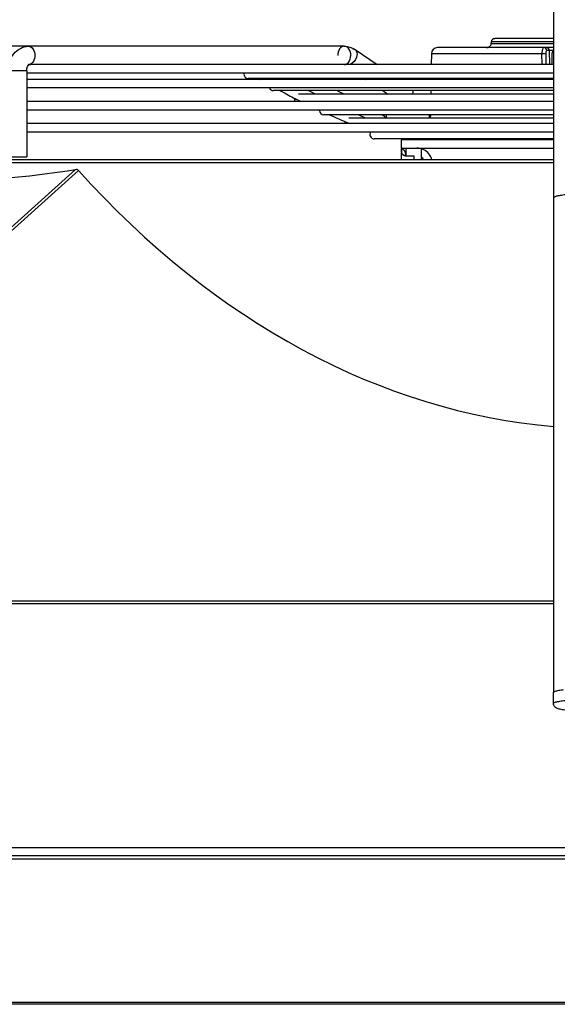
# Model space of a CAD drawing. Units: millimetres. Extents: x 0 to 559, y 0 to 432.
# Drawn here: x 356 to 374, y 112 to 144 of the extents above; entities that cross this region are included whole.
import ezdxf

# ---------------------------------------------------------------- set-up
doc = ezdxf.new("R2010")
doc.units = ezdxf.units.MM
doc.header["$LTSCALE"] = 30.734
doc.layers.get('0').update_dxf_attribs({"linetype": 'CONTINUOUS'})

msp = doc.modelspace()

# ---------------------------------------------------------------- linework, layer by layer
at = {"color": 7, "linetype": 'Continuous'}
for p, q in [((373.5583, 122.4278), (373.5583, 166.6801)), ((371.5166, 143.5468), (371.5161, 143.5467)), ((371.5205, 143.5955), (371.5166, 143.5959)), ((371.5186, 143.5464), (371.5205, 143.5955)), ((369.4933, 141.2258), (369.4933, 141.1131)), ((368.7276, 139.8934), (368.9933, 139.8934)), ((368.9933, 139.8934), (368.9933, 139.7583)), ((373.5583, 139.6636), (345.4883, 139.6636)), ((373.5583, 139.7583), (345.5882, 139.7583)), ((357.9795, 139.4452), (342.4391, 125.4436)), ((342.5262, 125.4007), (358.0762, 139.4109)), ((342.5262, 125.4007), (373.5583, 125.4007)), ((342.5262, 125.3069), (373.5583, 125.3069)), ((373.5433, 122.0596), (373.5433, 122.4083)), ((410.2433, 117.3583), (340.2433, 117.3583)), ((341.7147, 117.1078), (408.7719, 117.1078)), ((408.7719, 116.9871), (341.7147, 116.9871)), ((405.8862, 112.2583), (344.5999, 112.2583)), ((347.6206, 112.3271), (402.866, 112.3271))]:
    msp.add_line(p, q, dxfattribs=at)
at = {"color": 6, "linetype": 'Continuous'}
for p, q in [((373.5583, 143.7113), (371.6378, 143.7113)), ((366.7324, 143.4583), (352.7813, 143.4583)), ((367.084, 143.3478), (367.8056, 142.8588)), ((373.5583, 143.4113), (369.77, 143.4113)), ((371.516, 143.5467), (371.5146, 143.5319)), ((371.5186, 143.5464), (373.5583, 143.5464)), ((373.5583, 143.5955), (371.5205, 143.5955)), ((369.5699, 143.2148), (369.5637, 142.8588)), ((373.1682, 143.2148), (369.5699, 143.2148)), ((373.1725, 142.8588), (373.1682, 143.2148)), ((373.3055, 142.8588), (373.3013, 143.2148)), ((373.5583, 143.313), (373.3258, 143.313)), ((373.4207, 142.8588), (373.4131, 143.313)), ((373.4983, 142.8588), (373.4983, 143.2413)), ((373.5583, 143.2413), (373.4983, 143.2413)), ((373.5583, 143.2913), (373.5484, 143.2913)), ((356.4609, 142.8583), (356.5323, 142.8583)), ((373.5583, 142.8588), (356.5433, 142.8588)), ((356.3949, 142.6583), (355.7949, 142.6583)), ((356.3949, 142.6583), (356.3949, 139.8583)), ((373.5583, 142.5778), (356.3949, 142.5778)), ((373.5583, 142.3788), (356.3949, 142.3788)), ((373.5583, 142.4041), (363.6069, 142.4041)), ((363.9311, 142.4041), (363.9765, 142.3788)), ((363.9313, 142.4041), (363.9767, 142.3788)), ((364.7851, 142.3788), (364.7318, 142.4041)), ((365.6636, 142.3788), (365.6057, 142.4041)), ((367.407, 142.4041), (367.4444, 142.3788)), ((368.4766, 142.4041), (368.514, 142.3788)), ((369.5557, 142.4041), (369.5553, 142.3788)), ((373.5583, 142.0978), (356.3949, 142.0978)), ((373.5583, 142.0114), (364.4267, 142.0114)), ((364.6412, 142.0114), (364.683, 141.9888)), ((364.683, 141.9888), (364.7437, 141.9562)), ((364.7437, 141.9562), (364.8031, 141.9245)), ((364.8031, 141.9245), (364.8612, 141.8937)), ((364.8612, 141.8937), (364.9181, 141.8638)), ((364.9181, 141.8638), (364.9738, 141.8346)), ((364.9738, 141.8346), (365.0285, 141.8062)), ((365.0285, 141.8062), (365.0821, 141.7786)), ((365.0821, 141.7786), (365.1348, 141.7517)), ((365.1348, 141.7517), (365.1865, 141.7254)), ((365.1865, 141.7254), (365.2374, 141.6997)), ((373.5583, 141.8986), (365.2464, 141.8986)), ((365.7945, 141.8986), (365.5578, 142.0114)), ((367.9867, 142.0114), (368.1531, 141.8986)), ((369.5489, 142.0114), (369.5469, 141.8986)), ((373.5583, 141.6588), (356.3949, 141.6588)), ((365.2374, 141.6997), (365.2874, 141.6746)), ((365.2874, 141.6746), (365.3191, 141.6588)), ((373.5583, 141.3778), (356.3949, 141.3778)), ((365.9073, 141.3778), (365.931, 141.3669)), ((373.5583, 141.2258), (366.0662, 141.2258)), ((366.2506, 141.2233), (366.325, 141.1906)), ((366.325, 141.1906), (366.3981, 141.1588)), ((366.3981, 141.1588), (366.4698, 141.1278)), ((366.4698, 141.1278), (366.5578, 141.0902)), ((366.5578, 141.0902), (366.6439, 141.0536)), ((373.5583, 141.1131), (366.886, 141.1131)), ((367.4283, 141.1131), (367.1961, 141.2259)), ((367.4282, 141.1131), (367.1961, 141.2258)), ((368.0459, 141.1656), (367.9682, 141.2258)), ((368.1016, 141.1131), (368.0459, 141.1656)), ((368.0933, 141.2258), (368.0933, 141.1209)), ((369.5352, 141.2258), (369.5332, 141.1131)), ((373.5583, 140.9388), (356.3949, 140.9388)), ((366.6439, 141.0536), (366.7283, 141.0181)), ((366.7283, 141.0181), (366.8275, 140.9768)), ((366.8275, 140.9768), (366.9194, 140.9388)), ((373.5583, 140.6578), (356.3949, 140.6578)), ((373.5583, 140.4403), (367.7057, 140.4403)), ((368.5933, 140.1313), (368.5933, 140.4113)), ((373.5583, 140.4113), (368.5933, 140.4113)), ((368.6141, 140.1413), (373.5583, 140.1413)), ((368.7433, 139.8934), (368.7433, 140.1413)), ((369.2433, 139.7583), (369.2433, 140.1189)), ((355.7949, 139.8583), (356.3949, 139.8583)), ((368.5967, 139.7583), (368.5946, 139.9909))]:
    msp.add_line(p, q, dxfattribs=at)
for points in [[(371.4923, 143.4782), (371.4735, 143.4566), (371.4507, 143.4387), (371.4239, 143.4248), (371.3926, 143.4151), (371.3583, 143.4113)], [(371.5146, 143.5319), (371.5062, 143.5031), (371.4923, 143.4782)], [(366.7312, 141.8986), (366.7285, 141.8999), (366.5868, 141.9658), (366.4876, 142.0114)], [(368.5933, 140.0151), (368.5945, 139.9976), (368.5946, 139.9917)]]:
    msp.add_lwpolyline(points, dxfattribs=at)
for centre, radius, start, end in [((371.6378, 143.5913), 0.12, 90, 177.82215), ((369.7699, 143.2113), 0.2, 90, 179), ((373.5483, 143.2413), 0.05, 90, 180), ((356.4484, 143.0062), 0.1479, 270.00909, 274.78968), ((356.4477, 143.0131), 0.1548, 274.84307, 285.78763), ((363.6069, 142.5441), 0.14, 166.0416, 270), ((364.4267, 142.1514), 0.14, 202.59015, 270), ((365.2464, 141.7586), 0.14, 180, 225.81871), ((366.0662, 141.3658), 0.14, 180, 270), ((366.886, 140.9731), 0.14, 165.23167, 194.20226), ((367.7057, 140.5803), 0.14, 146.16138, 270), ((368.6433, 140.4113), 0.05, 144.15229, 180), ((369.1231, 140.0323), 0.5294, 176.50835, 177.503), ((368.9717, 140.0406), 0.3778, 175.32021, 176.5826)]:
    msp.add_arc(centre, radius, start, end, dxfattribs=at)
at = {"color": 7, "linetype": 'Continuous'}
for centre, major_axis, ratio, start_param, end_param in [((374.4149, 161.4635), (27.5329, 19.5001), 0.3969903, -2.8043411, -2.4570685), ((375.2433, 171.1384), (0, 40.1387), 0.6982435, -3.8008504, -3.2017867)]:
    msp.add_ellipse(centre, major_axis=major_axis, ratio=ratio, start_param=start_param, end_param=end_param, dxfattribs=at)
at = {"color": 6, "linetype": 'Continuous'}
for points, knots in [([(371.6378, 143.7113), (371.6084, 143.7113), (371.5469, 143.6863), (371.5215, 143.6253), (371.5205, 143.5955)], [0, 0, 0, 0, 0.4961892, 1, 1, 1, 1]), ([(371.6152, 143.7073), (371.619, 143.7086), (371.6264, 143.7105), (371.6341, 143.7113), (371.6378, 143.7113)], [0, 0, 0, 0, 0.5140079, 1, 1, 1, 1]), ([(355.7949, 142.6583), (355.7949, 142.8517), (355.8939, 143.2428), (356.2696, 143.4583), (356.4484, 143.4583)], [0, 0, 0, 0, 0.519604, 1, 1, 1, 1]), ([(356.4484, 143.4583), (356.5064, 143.4583), (356.6325, 143.369), (356.6605, 143.232), (356.6605, 143.1583)], [0, 0, 0, 0, 0.4402325, 1, 1, 1, 1]), ([(366.7324, 143.4583), (366.6744, 143.4583), (366.5483, 143.369), (366.5202, 143.232), (366.5202, 143.1583)], [0, 0, 0, 0, 0.4402325, 1, 1, 1, 1]), ([(366.9445, 143.1583), (366.9445, 143.232), (366.9164, 143.369), (366.7903, 143.4583), (366.7324, 143.4583)], [0, 0, 0, 0, 0.5597675, 1, 1, 1, 1]), ([(367.084, 143.3478), (367.0995, 143.3373), (367.1605, 143.2693), (367.15, 143.1648), (367.1278, 143.0994)], [0, 0, 0, 0, 0.2135621, 1, 1, 1, 1]), ([(371.3581, 143.4113), (371.3961, 143.4118), (371.4737, 143.4349), (371.5171, 143.5093), (371.5186, 143.5464)], [0, 0, 0, 0, 0.5058254, 1, 1, 1, 1]), ([(373.3388, 143.4085), (373.3351, 143.4094), (373.3277, 143.4108), (373.3202, 143.4113), (373.3165, 143.4113)], [0, 0, 0, 0, 0.5018753, 1, 1, 1, 1]), ([(356.6605, 143.1583), (356.6605, 143.1244), (356.6489, 143.0097), (356.5699, 142.8867), (356.4898, 142.8641)], [0, 0, 0, 0, 0.289475, 1, 1, 1, 1]), ([(366.8135, 142.8812), (366.8337, 142.8929), (366.9139, 142.9634), (366.9445, 143.0768), (366.9445, 143.1583)], [0, 0, 0, 0, 0.222607, 1, 1, 1, 1]), ([(356.3949, 142.6583), (356.3949, 142.683), (356.4019, 142.7528), (356.4254, 142.8285), (356.4609, 142.8587)], [0, 0, 0, 0, 0.3465129, 1, 1, 1, 1]), ([(356.4594, 142.8597), (356.4578, 142.8593), (356.4542, 142.8586), (356.4504, 142.8583), (356.4484, 142.8583)], [0, 0, 0, 0, 0.4544907, 1, 1, 1, 1]), ([(356.4609, 142.8587), (356.4621, 142.8597), (356.4677, 142.8629), (356.4612, 142.8601), (356.4594, 142.8597)], [0, 0, 0, 0, 0.458039, 1, 1, 1, 1]), ([(368.5975, 140.0925), (368.5986, 140.0993), (368.6012, 140.1124), (368.6053, 140.1252), (368.6073, 140.1313)], [0, 0, 0, 0, 0.5151504, 1, 1, 1, 1]), ([(368.7276, 139.8934), (368.6913, 139.8934), (368.6314, 139.9263), (368.6171, 139.9648), (368.5888, 139.9896), (368.5946, 139.9917)], [0, 0, 0, 0, 0.6398454, 0.8914874, 1, 1, 1, 1]), ([(368.5933, 140.0187), (368.5933, 140.0134), (368.5938, 140.0483), (368.594, 140.0536), (368.5946, 140.0631)], [0, 0, 0, 0, 0.3557193, 1, 1, 1, 1]), ([(368.5942, 140.0553), (368.5939, 140.0481), (368.5936, 140.0359), (368.5933, 140.0237), (368.5933, 140.0187)], [0, 0, 0, 0, 0.5915628, 1, 1, 1, 1]), ([(368.5946, 139.9917), (368.5953, 139.9904), (368.6041, 139.9739), (368.6147, 139.9582), (368.626, 139.9453)], [0, 0, 0, 0, 0.0789214, 1, 1, 1, 1]), ([(368.5952, 140.0714), (368.5955, 140.0751), (368.5961, 140.0822), (368.597, 140.0892), (368.5975, 140.0925)], [0, 0, 0, 0, 0.5266988, 1, 1, 1, 1]), ([(368.626, 139.9453), (368.6292, 139.9416), (368.636, 139.9345), (368.6433, 139.9279), (368.6472, 139.9247)], [0, 0, 0, 0, 0.4900419, 1, 1, 1, 1])]:
    msp.add_open_spline(points, degree=3, knots=knots, dxfattribs=at)
for points in [[(366.7324, 143.4583), (366.8552, 143.4583), (366.9822, 143.4167), (367.084, 143.3478)], [(367.0073, 143.37), (367.0339, 143.37), (367.0619, 143.3627), (367.084, 143.3478)], [(373.3825, 143.3843), (373.3705, 143.3959), (373.355, 143.4045), (373.3388, 143.4085)], [(373.4131, 143.313), (373.4126, 143.3389), (373.401, 143.3663), (373.3825, 143.3843)], [(367.1278, 143.0994), (367.0943, 143.0006), (367.0214, 142.9064), (366.9291, 142.8577)], [(366.7324, 142.8583), (366.7605, 142.8583), (366.7893, 142.867), (366.8135, 142.8812)], [(368.9644, 141.8988), (368.9729, 141.9354), (368.976, 141.9745), (368.9693, 142.0115)], [(368.6472, 139.9247), (368.6694, 139.9064), (368.6989, 139.8934), (368.7276, 139.8934)]]:
    msp.add_open_spline(points, degree=3, dxfattribs=at)
at = {"color": 7, "linetype": 'Continuous'}
for points, knots in [([(371.516, 143.5467), (371.516, 143.5465), (371.5175, 143.5467), (371.518, 143.5464), (371.5186, 143.5464)], [0, 0, 0, 0, 0.2504589, 1, 1, 1, 1]), ([(373.2292, 143.4113), (373.2052, 143.4113), (373.1712, 143.3218), (373.168, 143.2615), (373.1682, 143.2148)], [0, 0, 0, 0, 0.3389223, 1, 1, 1, 1]), ([(373.1682, 143.2148), (373.1815, 143.215), (373.2258, 143.2154), (373.2703, 143.2169), (373.3013, 143.2148)], [0, 0, 0, 0, 0.3004227, 1, 1, 1, 1]), ([(373.3013, 143.2148), (373.3014, 143.2381), (373.3024, 143.2684), (373.3148, 143.3107), (373.3258, 143.313)], [0, 0, 0, 0, 0.6761397, 1, 1, 1, 1]), ([(368.6141, 140.1413), (368.6127, 140.1413), (368.6074, 140.1376), (368.6081, 140.1312), (368.6077, 140.1271)], [0, 0, 0, 0, 0.2467628, 1, 1, 1, 1]), ([(358.0762, 139.4109), (358.0648, 139.4235), (358.042, 139.4519), (358.0012, 139.4418), (357.9905, 139.4301)], [0, 0, 0, 0, 0.5168015, 1, 1, 1, 1]), ([(375.2433, 138.6715), (375.0283, 138.6715), (374.6314, 138.6652), (374.1622, 138.6402), (373.8612, 138.6105), (373.7016, 138.5852), (373.614, 138.5651), (373.5583, 138.539), (373.5583, 138.5246)], [0, 0, 0, 0, 0.3785166, 0.6998241, 0.8234944, 0.9160895, 0.9746361, 1, 1, 1, 1]), ([(373.8546, 122.4938), (373.8334, 122.4912), (373.762, 122.4817), (373.6908, 122.47), (373.6416, 122.458)], [0, 0, 0, 0, 0.297222, 1, 1, 1, 1]), ([(373.558, 122.4278), (373.5558, 122.4263), (373.5492, 122.4216), (373.5433, 122.4139), (373.5433, 122.4083)], [0, 0, 0, 0, 0.3241786, 1, 1, 1, 1]), ([(373.5433, 122.0596), (373.5433, 122.0652), (373.5538, 122.0786), (373.5974, 122.099), (373.6919, 122.1223), (373.8472, 122.1457), (374.0564, 122.167), (374.3107, 122.1846), (374.601, 122.1978), (374.9159, 122.206), (375.1328, 122.2078), (375.2433, 122.2078)], [0, 0, 0, 0, 0.0096883, 0.0261884, 0.0846855, 0.1771905, 0.30075, 0.4508485, 0.6218431, 0.8072421, 1, 1, 1, 1]), ([(373.6416, 122.458), (373.6245, 122.4538), (373.5959, 122.4458), (373.5681, 122.4344), (373.558, 122.4278)], [0, 0, 0, 0, 0.5950803, 1, 1, 1, 1]), ([(375.2433, 121.7746), (375.1383, 121.7746), (374.9324, 121.7763), (374.6339, 121.7843), (374.3597, 121.7973), (374.1202, 121.8147), (373.9463, 121.8333), (373.8302, 121.8511), (373.76, 121.8649), (373.6979, 121.8814), (373.6357, 121.9058), (373.5834, 121.9458), (373.5505, 122.0017), (373.5433, 122.0398), (373.5433, 122.0596)], [0, 0, 0, 0, 0.1746962, 0.3424003, 0.4965016, 0.6311177, 0.74169, 0.7872064, 0.8264442, 0.8606577, 0.8938593, 0.9372468, 0.9669597, 1, 1, 1, 1])]:
    msp.add_open_spline(points, degree=3, knots=knots, dxfattribs=at)
for points in [[(373.3258, 143.313), (373.325, 143.3589), (373.2751, 143.4113), (373.2292, 143.4113)], [(368.6073, 140.1313), (368.6313, 140.1209), (368.6523, 140.1027), (368.6685, 140.0821)], [(369.3237, 140.0872), (369.2545, 140.1223), (369.175, 140.1413), (369.0975, 140.1413)], [(368.6685, 140.0821), (368.7093, 140.0303), (368.7272, 139.9593), (368.7276, 139.8934)], [(369.3205, 139.7588), (369.3026, 139.7934), (369.2754, 139.8243), (369.2436, 139.8469)], [(369.5833, 139.7587), (369.5507, 139.8944), (369.4481, 140.024), (369.3237, 140.0872)]]:
    msp.add_open_spline(points, degree=3, dxfattribs=at)

doc.saveas('drawing.dxf')
